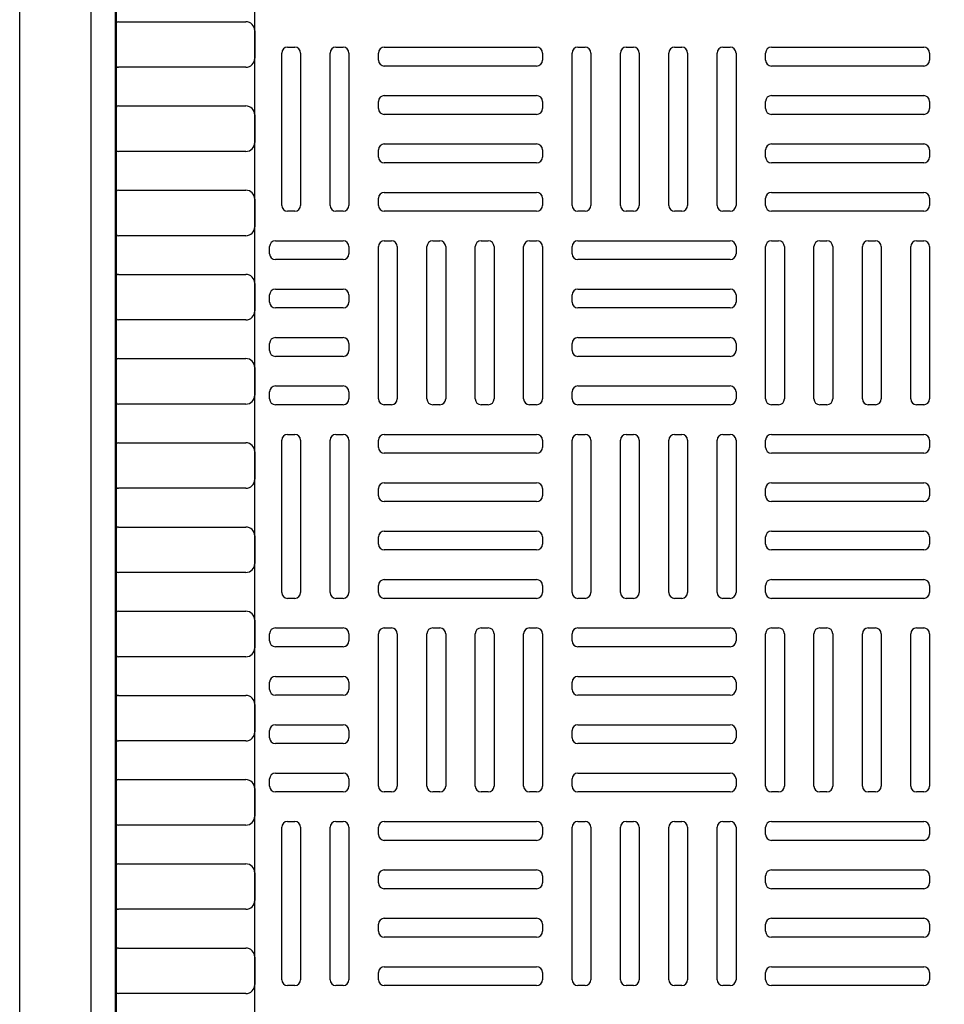
# Model space of a CAD drawing. Extents: x -885 to 2970, y 127 to 2885.
# Drawn here: x 238 to 477, y 1315 to 1569 of the extents above; entities that cross this region are included whole.
import ezdxf

# ---------------------------------------------------------------- set-up
doc = ezdxf.new("R2010")
doc.units = 0
doc.header["$LTSCALE"] = 50.8
doc.header["$PDMODE"] = 1
doc.header["$PDSIZE"] = -2
doc.layers.get('0').update_dxf_attribs({"linetype": 'CONTINUOUS'})
doc.layers.get('DEFPOINTS').update_dxf_attribs({"linetype": 'CONTINUOUS'})
for name, color, linetype in [('APS_GEOMETRY', 7, 'CONTINUOUS'), ('DIMENSION', 7, 'CONTINUOUS'), ('INNER', 7, 'CONTINUOUS'), ('NONE', 7, 'CONTINUOUS')]:
    doc.layers.add(name, color=color, linetype=linetype)
doc.styles.add('GENEVA', font='Geneva')
doc.dimstyles.new('ASME', dxfattribs={"dimtxt": 24.060078, "dimasz": 31.75, "dimexe": 31.75, "dimexo": 15.875, "dimgap": 0, "dimtad": 0, "dimtih": 1, "dimtoh": 1, "dimzin": 11, "dimtxsty": 'GENEVA', "dimblk": 'VW_FILLEDARROW', "dimcen": 0, "dimazin": 3, "dimtfac": 1, "dimtix": 1, "dimtofl": 0, "dimtmove": 0, "dimatfit": 3, "dimtolj": 1, "dimtzin": 11})

# ---------------------------------------------------------------- blocks, each defined once
blk = doc.blocks.new('*D')
at = {"layer": 'DEFPOINTS', "color": 0}
for p in [(970, 2451.53), (892, 2355.03), (1072.71, 2355.03), (1482.73, 2247.03), (974.58, 2185.03), (1482.73, 2181.54), (2203.03, 2181.54), (306.74, 2090.03), (906.74, 2090.03), (975.19, 2090.03), (1073.18, 2090.03), (306.74, 2047.03), (868.41, 1804), (1188, 1804), (846, 1779), (263.41, 874), (941.41, 874), (238.41, 860), (966.41, 860), (834, 801), (1070, 801), (878, 776), (263.41, 660), (966.41, 584)]:
    blk.add_point(p, dxfattribs=at)
at = {"layer": 'DIMENSION', "color": 0, "linetype": 'CONTINUOUS'}
for p, q in [((1072.71, 2451.53), (1072.71, 2527.73)), ((985.87, 2451.53), (1104.46, 2451.53)), ((907.87, 2355.03), (1104.46, 2355.03)), ((1072.71, 2355.03), (1072.71, 2278.83)), ((1482.73, 2197.41), (1482.73, 2278.78)), ((2203.03, 2197.41), (2203.03, 2278.78)), ((1073.18, 2185.03), (1073.18, 2261.23)), ((1482.73, 2247.03), (2203.03, 2247.03)), ((990.45, 2185.03), (1104.93, 2185.03)), ((991.07, 2090.03), (1104.93, 2090.03)), ((1073.18, 2090.03), (1073.18, 2013.83)), ((306.74, 2074.16), (306.74, 2015.28)), ((906.74, 2074.16), (906.74, 2015.28)), ((306.74, 2047.03), (906.74, 2047.03)), ((884.28, 1804), (1219.75, 1804)), ((1188, 1804), (1188, 776)), ((861.87, 1779), (1101.75, 1779)), ((1070, 801), (1070, 1779)), ((263.41, 858.12), (263.41, 628.25)), ((941.41, 858.12), (941.41, 628.25)), ((238.41, 844.12), (238.41, 552.25)), ((966.41, 844.12), (966.41, 552.25)), ((849.87, 801), (1101.75, 801)), ((893.87, 776), (1219.75, 776)), ((263.41, 660), (941.41, 660)), ((966.41, 584), (238.41, 584))]:
    blk.add_line(p, q, dxfattribs=at)
at = {"layer": 'DIMENSION', "color": 0}
for points in [[(1072.71, 2451.53), (1064.2, 2483.28), (1081.22, 2483.28)], [(1072.71, 2355.03), (1081.22, 2323.28), (1064.2, 2323.28)], [(1482.73, 2247.03), (1514.48, 2255.54), (1514.48, 2238.53)], [(2203.03, 2247.03), (2171.28, 2238.53), (2171.28, 2255.54)], [(1073.18, 2185.03), (1064.67, 2216.78), (1081.69, 2216.78)], [(1073.18, 2090.03), (1081.69, 2058.28), (1064.67, 2058.28)], [(306.74, 2047.03), (338.49, 2055.54), (338.49, 2038.53)], [(906.74, 2047.03), (874.99, 2038.53), (874.99, 2055.54)], [(1188, 1804), (1196.51, 1772.25), (1179.49, 1772.25)], [(1070, 1779), (1078.51, 1747.25), (1061.49, 1747.25)], [(1070, 801), (1061.49, 832.75), (1078.51, 832.75)], [(1188, 776), (1179.49, 807.75), (1196.51, 807.75)], [(263.41, 660), (295.16, 668.51), (295.16, 651.49)], [(941.41, 660), (909.66, 651.49), (909.66, 668.51)], [(238.41, 584), (270.16, 592.51), (270.16, 575.49)], [(966.41, 584), (934.66, 575.49), (934.66, 592.51)]]:
    blk.add_solid(points, dxfattribs=at)
at = {"layer": 'DIMENSION', "color": 0, "attachment_point": 1, "style": 'GENEVA'}
for s, insert, char_height in [('96.5mm', (1007.77, 2423.88), 24.06), ('1020 x 720mm', (1721.42, 2260.46), 24.0601), ('95mm', (1023.63, 2150.96), 24.06), ('900 x 600mm', (495.87, 2060.46), 24.0601), ('1028mm', (1117.29, 1375.42), 24.06), ('978mm', (1003.19, 1304.92), 26.733), ('678mm', (542.28, 673.42), 24.06), ('728mm', (525.87, 597.42), 24.06)]:
    blk.add_mtext(s, dxfattribs=dict(at, insert=insert, char_height=char_height))
blk = doc.blocks.new('VW_FILLEDARROW')
at = {"color": 0}
blk.add_solid([(0, 0), (-0.0992, -0.0266), (-0.0992, 0.0266)], dxfattribs=at)
blk = doc.blocks.new('GROUP-1')
at = {"layer": 'APS_GEOMETRY', "color": 7}
for p, q in [((-826.41, -585.24), (-826.41, 247.01)), ((-790.41, -585.24), (-790.41, 247.01))]:
    blk.add_line(p, q, dxfattribs=at)
at = {"layer": 'INNER', "color": 7}
for p, q in [((-826.41, 97.63), (-826.41, 107.88)), ((-825.66, 108.63), (-792.73, 108.63)), ((-790.41, 106.31), (-790.41, 99.2)), ((-781.96, 102.06), (-780.1, 102.06)), ((-769.46, 102.06), (-767.6, 102.06)), ((-756.96, 102.06), (-736.16, 102.06)), ((-736.16, 102.06), (-717.6, 102.06)), ((-706.96, 102.06), (-705.1, 102.06)), ((-694.46, 102.06), (-692.6, 102.06)), ((-681.96, 102.06), (-680.1, 102.06)), ((-669.46, 102.06), (-667.6, 102.06)), ((-656.96, 102.06), (-636.64, 102.06)), ((-636.64, 102.06), (-617.6, 102.06)), ((-783.46, 83.22), (-783.46, 100.56)), ((-778.6, 100.56), (-778.6, 61.2)), ((-770.96, 83.59), (-770.96, 100.56)), ((-766.1, 100.56), (-766.1, 61.2)), ((-758.46, 98.7), (-758.46, 100.56)), ((-716.1, 100.56), (-716.1, 98.7)), ((-708.46, 80.99), (-708.46, 100.56)), ((-703.6, 100.56), (-703.6, 61.2)), ((-695.96, 79.87), (-695.96, 100.56)), ((-691.1, 100.56), (-691.1, 61.2)), ((-683.46, 79.5), (-683.46, 100.56)), ((-678.6, 100.56), (-678.6, 61.2)), ((-670.96, 79.5), (-670.96, 100.56)), ((-666.1, 100.56), (-666.1, 61.2)), ((-658.46, 98.7), (-658.46, 100.56)), ((-616.1, 100.56), (-616.1, 98.7)), ((-792.73, 96.88), (-825.66, 96.88)), ((-717.6, 97.2), (-756.96, 97.2)), ((-617.6, 97.2), (-656.96, 97.2)), ((-756.96, 89.56), (-735.05, 89.56)), ((-735.05, 89.56), (-717.6, 89.56)), ((-656.96, 89.56), (-637.76, 89.56)), ((-637.76, 89.56), (-617.6, 89.56)), ((-825.66, 86.88), (-792.73, 86.88)), ((-758.46, 86.2), (-758.46, 88.06)), ((-716.1, 88.06), (-716.1, 86.2)), ((-658.46, 86.2), (-658.46, 88.06)), ((-616.1, 88.06), (-616.1, 86.2)), ((-826.41, 75.88), (-826.41, 86.13)), ((-790.41, 84.56), (-790.41, 77.45)), ((-717.6, 84.7), (-756.96, 84.7)), ((-617.6, 84.7), (-656.96, 84.7)), ((-783.46, 61.2), (-783.46, 83.22)), ((-770.96, 61.2), (-770.96, 83.59)), ((-708.46, 61.2), (-708.46, 80.99)), ((-695.96, 61.2), (-695.96, 79.87)), ((-683.46, 61.2), (-683.46, 79.5)), ((-670.96, 61.2), (-670.96, 79.5)), ((-756.96, 77.06), (-734.3, 77.06)), ((-734.3, 77.06), (-717.6, 77.06)), ((-656.96, 77.06), (-633.3, 77.06)), ((-633.3, 77.06), (-617.6, 77.06)), ((-792.73, 75.13), (-825.66, 75.13)), ((-758.46, 73.7), (-758.46, 75.56)), ((-716.1, 75.56), (-716.1, 73.7)), ((-658.46, 73.7), (-658.46, 75.56)), ((-616.1, 75.56), (-616.1, 73.7)), ((-717.6, 72.2), (-756.96, 72.2)), ((-617.6, 72.2), (-656.96, 72.2)), ((-826.41, 54.13), (-826.41, 64.38)), ((-825.66, 65.13), (-792.73, 65.13)), ((-756.96, 64.56), (-735.42, 64.56)), ((-735.42, 64.56), (-717.6, 64.56)), ((-656.96, 64.56), (-636.27, 64.56)), ((-636.27, 64.56), (-617.6, 64.56)), ((-790.41, 62.81), (-790.41, 55.7)), ((-758.46, 61.2), (-758.46, 63.06)), ((-716.1, 63.06), (-716.1, 61.2)), ((-658.46, 61.2), (-658.46, 63.06)), ((-616.1, 63.06), (-616.1, 61.2)), ((-780.1, 59.7), (-781.96, 59.7)), ((-767.6, 59.7), (-769.46, 59.7)), ((-717.6, 59.7), (-756.96, 59.7)), ((-705.1, 59.7), (-706.96, 59.7)), ((-692.6, 59.7), (-694.46, 59.7)), ((-680.1, 59.7), (-681.96, 59.7)), ((-667.6, 59.7), (-669.46, 59.7)), ((-617.6, 59.7), (-656.96, 59.7)), ((-792.73, 53.38), (-825.66, 53.38)), ((-785.09, 52.06), (-776.85, 52.06)), ((-776.85, 52.06), (-767.6, 52.06)), ((-756.96, 52.06), (-755.1, 52.06)), ((-744.46, 52.06), (-742.6, 52.06)), ((-731.96, 52.06), (-730.1, 52.06)), ((-719.46, 52.06), (-717.6, 52.06)), ((-706.96, 52.06), (-684.56, 52.06)), ((-684.56, 52.06), (-667.6, 52.06)), ((-656.96, 52.06), (-655.1, 52.06)), ((-644.46, 52.06), (-642.6, 52.06)), ((-631.96, 52.06), (-630.1, 52.06)), ((-619.46, 52.06), (-617.6, 52.06)), ((-786.59, 48.7), (-786.59, 50.56)), ((-766.1, 50.56), (-766.1, 48.7)), ((-758.46, 11.2), (-758.46, 50.56)), ((-753.6, 50.56), (-753.6, 31.41)), ((-745.96, 11.2), (-745.96, 50.56)), ((-741.1, 50.56), (-741.1, 32.59)), ((-733.46, 11.2), (-733.46, 50.56)), ((-728.6, 50.56), (-728.6, 32.2)), ((-720.96, 11.2), (-720.96, 50.56)), ((-716.1, 50.56), (-716.1, 32.59)), ((-708.46, 48.7), (-708.46, 50.56)), ((-666.1, 50.56), (-666.1, 48.7)), ((-658.46, 11.2), (-658.46, 50.56)), ((-653.6, 50.56), (-653.6, 32.2)), ((-645.96, 11.2), (-645.96, 50.56)), ((-641.1, 50.56), (-641.1, 32.2)), ((-633.46, 11.2), (-633.46, 50.56)), ((-628.6, 50.56), (-628.6, 32.99)), ((-620.96, 11.2), (-620.96, 50.56)), ((-616.1, 50.56), (-616.1, 31.81)), ((-767.6, 47.2), (-785.09, 47.2)), ((-667.6, 47.2), (-706.96, 47.2)), ((-825.66, 43.38), (-792.73, 43.38)), ((-826.41, 32.38), (-826.41, 42.63)), ((-790.41, 41.06), (-790.41, 33.95)), ((-785.09, 39.56), (-775.67, 39.56)), ((-775.67, 39.56), (-767.6, 39.56)), ((-706.96, 39.56), (-688.5, 39.56)), ((-688.5, 39.56), (-667.6, 39.56)), ((-786.59, 36.2), (-786.59, 38.06)), ((-766.1, 38.06), (-766.1, 36.2)), ((-708.46, 36.2), (-708.46, 38.06)), ((-666.1, 38.06), (-666.1, 36.2)), ((-767.6, 34.7), (-785.09, 34.7)), ((-667.6, 34.7), (-706.96, 34.7)), ((-792.73, 31.63), (-825.66, 31.63)), ((-753.6, 31.41), (-753.6, 11.2)), ((-741.1, 32.59), (-741.1, 11.2)), ((-728.6, 32.2), (-728.6, 11.2)), ((-716.1, 32.59), (-716.1, 11.2)), ((-653.6, 32.2), (-653.6, 11.2)), ((-641.1, 32.2), (-641.1, 11.2)), ((-628.6, 32.99), (-628.6, 11.2)), ((-616.1, 31.81), (-616.1, 11.2)), ((-786.59, 23.7), (-786.59, 25.56)), ((-785.09, 27.06), (-775.67, 27.06)), ((-775.67, 27.06), (-767.6, 27.06)), ((-766.1, 25.56), (-766.1, 23.7)), ((-708.46, 23.7), (-708.46, 25.56)), ((-706.96, 27.06), (-684.56, 27.06)), ((-684.56, 27.06), (-667.6, 27.06)), ((-666.1, 25.56), (-666.1, 23.7)), ((-826.41, 10.63), (-826.41, 20.88)), ((-825.66, 21.63), (-792.73, 21.63)), ((-767.6, 22.2), (-785.09, 22.2)), ((-667.6, 22.2), (-706.96, 22.2)), ((-790.41, 19.31), (-790.41, 12.2)), ((-786.59, 11.2), (-786.59, 13.06)), ((-785.09, 14.56), (-774.88, 14.56)), ((-774.88, 14.56), (-767.6, 14.56)), ((-766.1, 13.06), (-766.1, 11.2)), ((-708.46, 11.2), (-708.46, 13.06)), ((-706.96, 14.56), (-685.74, 14.56)), ((-685.74, 14.56), (-667.6, 14.56)), ((-666.1, 13.06), (-666.1, 11.2)), ((-792.73, 9.88), (-825.66, 9.88)), ((-767.6, 9.7), (-785.09, 9.7)), ((-755.1, 9.7), (-756.96, 9.7)), ((-742.6, 9.7), (-744.46, 9.7)), ((-730.1, 9.7), (-731.96, 9.7)), ((-717.6, 9.7), (-719.46, 9.7)), ((-667.6, 9.7), (-706.96, 9.7)), ((-655.1, 9.7), (-656.96, 9.7)), ((-642.6, 9.7), (-644.46, 9.7)), ((-630.1, 9.7), (-631.96, 9.7)), ((-617.6, 9.7), (-619.46, 9.7)), ((-783.46, -19.07), (-783.46, 0.56)), ((-781.96, 2.06), (-780.1, 2.06)), ((-778.6, 0.56), (-778.6, -38.8)), ((-770.96, -38.8), (-770.96, 0.56)), ((-769.46, 2.06), (-767.6, 2.06)), ((-766.1, 0.56), (-766.1, -17.89)), ((-758.46, -1.3), (-758.46, 0.56)), ((-756.96, 2.06), (-737.81, 2.06)), ((-737.81, 2.06), (-717.6, 2.06)), ((-716.1, 0.56), (-716.1, -1.3)), ((-708.46, -38.8), (-708.46, 0.56)), ((-706.96, 2.06), (-705.1, 2.06)), ((-703.6, 0.56), (-703.6, -17.89)), ((-695.96, -38.8), (-695.96, 0.56)), ((-694.46, 2.06), (-692.6, 2.06)), ((-691.1, 0.56), (-691.1, -18.29)), ((-683.46, -38.8), (-683.46, 0.56)), ((-681.96, 2.06), (-680.1, 2.06)), ((-678.6, 0.56), (-678.6, -18.29)), ((-670.96, -38.8), (-670.96, 0.56)), ((-669.46, 2.06), (-667.6, 2.06)), ((-666.1, 0.56), (-666.1, -18.68)), ((-658.46, -1.3), (-658.46, 0.56)), ((-656.96, 2.06), (-637.62, 2.06)), ((-637.62, 2.06), (-617.6, 2.06)), ((-616.1, 0.56), (-616.1, -1.3)), ((-826.41, -11.12), (-826.41, -0.87)), ((-825.66, -0.12), (-792.73, -0.12)), ((-790.41, -2.44), (-790.41, -9.55)), ((-717.6, -2.8), (-756.96, -2.8)), ((-617.6, -2.8), (-656.96, -2.8)), ((-792.73, -11.87), (-825.66, -11.87)), ((-758.46, -13.8), (-758.46, -11.94)), ((-756.96, -10.44), (-737.41, -10.44)), ((-737.41, -10.44), (-717.6, -10.44)), ((-716.1, -11.94), (-716.1, -13.8)), ((-658.46, -13.8), (-658.46, -11.94)), ((-656.96, -10.44), (-617.6, -10.44)), ((-616.1, -11.94), (-616.1, -13.8)), ((-717.6, -15.3), (-756.96, -15.3)), ((-637.23, -15.3), (-656.96, -15.3)), ((-617.6, -15.3), (-637.23, -15.3)), ((-783.46, -38.8), (-783.46, -19.07)), ((-766.1, -17.89), (-766.1, -38.8)), ((-703.6, -17.89), (-703.6, -38.8)), ((-691.1, -18.29), (-691.1, -38.8)), ((-678.6, -18.29), (-678.6, -38.8)), ((-666.1, -18.68), (-666.1, -38.8)), ((-826.41, -32.87), (-826.41, -22.62)), ((-825.66, -21.87), (-792.73, -21.87)), ((-790.41, -24.19), (-790.41, -31.3)), ((-758.46, -26.3), (-758.46, -24.44)), ((-756.96, -22.94), (-737.81, -22.94)), ((-737.81, -22.94), (-717.6, -22.94)), ((-716.1, -24.44), (-716.1, -26.3)), ((-658.46, -26.3), (-658.46, -24.44)), ((-656.96, -22.94), (-637.23, -22.94)), ((-637.23, -22.94), (-617.6, -22.94)), ((-616.1, -24.44), (-616.1, -26.3)), ((-717.6, -27.8), (-756.96, -27.8)), ((-617.6, -27.8), (-656.96, -27.8)), ((-792.73, -33.62), (-825.66, -33.62)), ((-756.96, -35.44), (-737.81, -35.44)), ((-737.81, -35.44), (-717.6, -35.44)), ((-656.96, -35.44), (-617.6, -35.44)), ((-758.46, -38.8), (-758.46, -36.94)), ((-716.1, -36.94), (-716.1, -38.8)), ((-658.46, -38.8), (-658.46, -36.94)), ((-616.1, -36.94), (-616.1, -38.8)), ((-780.1, -40.3), (-781.96, -40.3)), ((-767.6, -40.3), (-769.46, -40.3)), ((-717.6, -40.3), (-756.96, -40.3)), ((-705.1, -40.3), (-706.96, -40.3)), ((-692.6, -40.3), (-694.46, -40.3)), ((-680.1, -40.3), (-681.96, -40.3)), ((-667.6, -40.3), (-669.46, -40.3)), ((-636.84, -40.3), (-656.96, -40.3)), ((-617.6, -40.3), (-636.84, -40.3)), ((-826.41, -54.62), (-826.41, -44.37)), ((-825.66, -43.62), (-792.73, -43.62)), ((-790.41, -45.94), (-790.41, -53.05)), ((-785.09, -47.94), (-775.28, -47.94)), ((-775.28, -47.94), (-767.6, -47.94)), ((-756.96, -47.94), (-755.1, -47.94)), ((-744.46, -47.94), (-742.6, -47.94)), ((-731.96, -47.94), (-730.1, -47.94)), ((-719.46, -47.94), (-717.6, -47.94)), ((-706.96, -47.94), (-688.5, -47.94)), ((-688.5, -47.94), (-667.6, -47.94)), ((-656.96, -47.94), (-655.1, -47.94)), ((-644.46, -47.94), (-642.6, -47.94)), ((-631.96, -47.94), (-630.1, -47.94)), ((-619.46, -47.94), (-617.6, -47.94)), ((-786.59, -51.3), (-786.59, -49.44)), ((-766.1, -49.44), (-766.1, -51.3)), ((-758.46, -69.56), (-758.46, -49.44)), ((-753.6, -49.44), (-753.6, -88.8)), ((-745.96, -70.35), (-745.96, -49.44)), ((-741.1, -49.44), (-741.1, -88.8)), ((-733.46, -70.74), (-733.46, -49.44)), ((-728.6, -49.44), (-728.6, -88.8)), ((-720.96, -69.17), (-720.96, -49.44)), ((-716.1, -49.44), (-716.1, -88.8)), ((-708.46, -51.3), (-708.46, -49.44)), ((-666.1, -49.44), (-666.1, -51.3)), ((-658.46, -68.38), (-658.46, -49.44)), ((-653.6, -49.44), (-653.6, -88.8)), ((-645.96, -68.38), (-645.96, -49.44)), ((-641.1, -49.44), (-641.1, -88.8)), ((-633.46, -68.38), (-633.46, -49.44)), ((-628.6, -49.44), (-628.6, -88.8)), ((-620.96, -69.17), (-620.96, -49.44)), ((-616.1, -49.44), (-616.1, -88.8)), ((-767.6, -52.8), (-785.09, -52.8)), ((-667.6, -52.8), (-706.96, -52.8)), ((-792.73, -55.37), (-825.66, -55.37)), ((-785.09, -60.44), (-774.49, -60.44)), ((-774.49, -60.44), (-767.6, -60.44)), ((-706.96, -60.44), (-685.35, -60.44)), ((-685.35, -60.44), (-667.6, -60.44)), ((-786.59, -63.8), (-786.59, -61.94)), ((-766.1, -61.94), (-766.1, -63.8)), ((-708.46, -63.8), (-708.46, -61.94)), ((-666.1, -61.94), (-666.1, -63.8)), ((-826.41, -76.37), (-826.41, -66.12)), ((-825.66, -65.37), (-792.73, -65.37)), ((-767.6, -65.3), (-785.09, -65.3)), ((-667.6, -65.3), (-706.96, -65.3)), ((-790.41, -67.69), (-790.41, -74.8)), ((-658.46, -88.8), (-658.46, -68.38)), ((-645.96, -88.8), (-645.96, -68.38)), ((-633.46, -88.8), (-633.46, -68.38)), ((-758.46, -88.8), (-758.46, -69.56)), ((-745.96, -88.8), (-745.96, -70.35)), ((-733.46, -88.8), (-733.46, -70.74)), ((-720.96, -88.8), (-720.96, -69.17)), ((-620.96, -88.8), (-620.96, -69.17)), ((-785.09, -72.94), (-774.49, -72.94)), ((-774.49, -72.94), (-767.6, -72.94)), ((-706.96, -72.94), (-688.5, -72.94)), ((-688.5, -72.94), (-667.6, -72.94)), ((-786.59, -76.3), (-786.59, -74.44)), ((-766.1, -74.44), (-766.1, -76.3)), ((-708.46, -76.3), (-708.46, -74.44)), ((-666.1, -74.44), (-666.1, -76.3)), ((-792.73, -77.12), (-825.66, -77.12)), ((-767.6, -77.8), (-785.09, -77.8)), ((-667.6, -77.8), (-706.96, -77.8)), ((-785.09, -85.44), (-775.67, -85.44)), ((-775.67, -85.44), (-767.6, -85.44)), ((-706.96, -85.44), (-687.32, -85.44)), ((-687.32, -85.44), (-667.6, -85.44)), ((-826.41, -98.12), (-826.41, -87.87)), ((-825.66, -87.12), (-792.73, -87.12)), ((-786.59, -88.8), (-786.59, -86.94)), ((-766.1, -86.94), (-766.1, -88.8)), ((-708.46, -88.8), (-708.46, -86.94)), ((-666.1, -86.94), (-666.1, -88.8)), ((-790.41, -89.44), (-790.41, -96.55)), ((-767.6, -90.3), (-785.09, -90.3)), ((-755.1, -90.3), (-756.96, -90.3)), ((-742.6, -90.3), (-744.46, -90.3)), ((-730.1, -90.3), (-731.96, -90.3)), ((-717.6, -90.3), (-719.46, -90.3)), ((-667.6, -90.3), (-706.96, -90.3)), ((-655.1, -90.3), (-656.96, -90.3)), ((-642.6, -90.3), (-644.46, -90.3)), ((-630.1, -90.3), (-631.96, -90.3)), ((-617.6, -90.3), (-619.46, -90.3)), ((-792.73, -98.87), (-825.66, -98.87)), ((-781.96, -97.94), (-780.1, -97.94)), ((-769.46, -97.94), (-767.6, -97.94)), ((-756.96, -97.94), (-735.44, -97.94)), ((-735.44, -97.94), (-717.6, -97.94)), ((-706.96, -97.94), (-705.1, -97.94)), ((-694.46, -97.94), (-692.6, -97.94)), ((-681.96, -97.94), (-680.1, -97.94)), ((-669.46, -97.94), (-667.6, -97.94)), ((-656.96, -97.94), (-636.44, -97.94)), ((-636.44, -97.94), (-617.6, -97.94)), ((-783.46, -138.8), (-783.46, -99.44)), ((-778.6, -99.44), (-778.6, -117.28)), ((-770.96, -138.8), (-770.96, -99.44)), ((-766.1, -99.44), (-766.1, -119.26)), ((-758.46, -101.3), (-758.46, -99.44)), ((-716.1, -99.44), (-716.1, -101.3)), ((-708.46, -138.8), (-708.46, -99.44)), ((-703.6, -99.44), (-703.6, -119.26)), ((-695.96, -138.8), (-695.96, -99.44)), ((-691.1, -99.44), (-691.1, -118.86)), ((-683.46, -138.8), (-683.46, -99.44)), ((-678.6, -99.44), (-678.6, -118.86)), ((-670.96, -138.8), (-670.96, -99.44)), ((-666.1, -99.44), (-666.1, -119.65)), ((-658.46, -101.3), (-658.46, -99.44)), ((-616.1, -99.44), (-616.1, -101.3)), ((-717.6, -102.8), (-756.96, -102.8)), ((-617.6, -102.8), (-656.96, -102.8)), ((-825.66, -108.87), (-792.73, -108.87)), ((-826.41, -119.87), (-826.41, -109.62)), ((-790.41, -111.19), (-790.41, -118.3)), ((-756.96, -110.44), (-733.86, -110.44)), ((-733.86, -110.44), (-717.6, -110.44)), ((-656.96, -110.44), (-617.6, -110.44)), ((-758.46, -113.8), (-758.46, -111.94)), ((-716.1, -111.94), (-716.1, -113.8)), ((-658.46, -113.8), (-658.46, -111.94)), ((-616.1, -111.94), (-616.1, -113.8)), ((-717.6, -115.3), (-756.96, -115.3)), ((-637.23, -115.3), (-656.96, -115.3)), ((-617.6, -115.3), (-637.23, -115.3)), ((-778.6, -117.28), (-778.6, -138.8)), ((-766.1, -119.26), (-766.1, -138.8)), ((-703.6, -119.26), (-703.6, -138.8)), ((-691.1, -118.86), (-691.1, -138.8)), ((-678.6, -118.86), (-678.6, -138.8)), ((-792.73, -120.62), (-825.66, -120.62)), ((-666.1, -119.65), (-666.1, -138.8)), ((-758.46, -126.3), (-758.46, -124.44)), ((-756.96, -122.94), (-735.44, -122.94)), ((-735.44, -122.94), (-717.6, -122.94)), ((-716.1, -124.44), (-716.1, -126.3)), ((-658.46, -126.3), (-658.46, -124.44)), ((-656.96, -122.94), (-617.6, -122.94)), ((-616.1, -124.44), (-616.1, -126.3)), ((-717.6, -127.8), (-756.96, -127.8)), ((-636.05, -127.8), (-656.96, -127.8)), ((-617.6, -127.8), (-636.05, -127.8)), ((-826.41, -141.62), (-826.41, -131.37)), ((-825.66, -130.62), (-792.73, -130.62)), ((-790.41, -132.94), (-790.41, -140.05)), ((-758.46, -138.8), (-758.46, -136.94)), ((-756.96, -135.44), (-734.26, -135.44)), ((-734.26, -135.44), (-717.6, -135.44)), ((-716.1, -136.94), (-716.1, -138.8)), ((-658.46, -138.8), (-658.46, -136.94)), ((-656.96, -135.44), (-634.86, -135.44)), ((-634.86, -135.44), (-617.6, -135.44)), ((-616.1, -136.94), (-616.1, -138.8)), ((-792.73, -142.37), (-825.66, -142.37)), ((-780.1, -140.3), (-781.96, -140.3)), ((-767.6, -140.3), (-769.46, -140.3)), ((-717.6, -140.3), (-756.96, -140.3)), ((-705.1, -140.3), (-706.96, -140.3)), ((-692.6, -140.3), (-694.46, -140.3)), ((-680.1, -140.3), (-681.96, -140.3)), ((-667.6, -140.3), (-669.46, -140.3)), ((-617.6, -140.3), (-656.96, -140.3))]:
    blk.add_line(p, q, dxfattribs=at)
for centre, radius, start, end in [((-825.66, 107.88), 0.75, 90, 180), ((-792.73, 106.31), 2.32, 0, 90), ((-781.96, 100.56), 1.5, 90, 180), ((-780.1, 100.56), 1.5, 0, 90), ((-769.46, 100.56), 1.5, 90, 180), ((-767.6, 100.56), 1.5, 0, 90), ((-756.96, 100.56), 1.5, 90, 180), ((-717.6, 100.56), 1.5, 0, 90), ((-706.96, 100.56), 1.5, 90, 180), ((-705.1, 100.56), 1.5, 0, 90), ((-694.46, 100.56), 1.5, 90, 180), ((-692.6, 100.56), 1.5, 0, 90), ((-681.96, 100.56), 1.5, 90, 180), ((-680.1, 100.56), 1.5, 0, 90), ((-669.46, 100.56), 1.5, 90, 180), ((-667.6, 100.56), 1.5, 0, 90), ((-656.96, 100.56), 1.5, 90, 180), ((-617.6, 100.56), 1.5, 0, 90), ((-792.73, 99.2), 2.32, 270, 0), ((-825.66, 97.63), 0.75, 180, 270), ((-756.96, 98.7), 1.5, 180, 270), ((-717.6, 98.7), 1.5, 270, 0), ((-656.96, 98.7), 1.5, 180, 270), ((-617.6, 98.7), 1.5, 270, 0), ((-756.96, 88.06), 1.5, 90, 180), ((-717.6, 88.06), 1.5, 0, 90), ((-656.96, 88.06), 1.5, 90, 180), ((-617.6, 88.06), 1.5, 0, 90), ((-825.66, 86.13), 0.75, 90, 180), ((-792.73, 84.56), 2.32, 0, 90), ((-756.96, 86.2), 1.5, 180, 270), ((-717.6, 86.2), 1.5, 270, 0), ((-656.96, 86.2), 1.5, 180, 270), ((-617.6, 86.2), 1.5, 270, 0), ((-792.73, 77.45), 2.32, 270, 0), ((-756.96, 75.56), 1.5, 90, 180), ((-717.6, 75.56), 1.5, 0, 90), ((-656.96, 75.56), 1.5, 90, 180), ((-617.6, 75.56), 1.5, 0, 90), ((-825.66, 75.88), 0.75, 180, 270), ((-756.96, 73.7), 1.5, 180, 270), ((-717.6, 73.7), 1.5, 270, 0), ((-656.96, 73.7), 1.5, 180, 270), ((-617.6, 73.7), 1.5, 270, 0), ((-825.66, 64.38), 0.75, 90, 180), ((-792.73, 62.81), 2.32, 0, 90), ((-756.96, 63.06), 1.5, 90, 180), ((-717.6, 63.06), 1.5, 0, 90), ((-656.96, 63.06), 1.5, 90, 180), ((-617.6, 63.06), 1.5, 0, 90), ((-781.96, 61.2), 1.5, 180, 270), ((-780.1, 61.2), 1.5, 270, 0), ((-769.46, 61.2), 1.5, 180, 270), ((-767.6, 61.2), 1.5, 270, 0), ((-756.96, 61.2), 1.5, 180, 270), ((-717.6, 61.2), 1.5, 270, 0), ((-706.96, 61.2), 1.5, 180, 270), ((-705.1, 61.2), 1.5, 270, 0), ((-694.46, 61.2), 1.5, 180, 270), ((-692.6, 61.2), 1.5, 270, 0), ((-681.96, 61.2), 1.5, 180, 270), ((-680.1, 61.2), 1.5, 270, 0), ((-669.46, 61.2), 1.5, 180, 270), ((-667.6, 61.2), 1.5, 270, 0), ((-656.96, 61.2), 1.5, 180, 270), ((-617.6, 61.2), 1.5, 270, 0), ((-825.66, 54.13), 0.75, 180, 270), ((-792.73, 55.7), 2.32, 270, 0), ((-785.09, 50.56), 1.5, 90, 180), ((-767.6, 50.56), 1.5, 0, 90), ((-756.96, 50.56), 1.5, 90, 180), ((-755.1, 50.56), 1.5, 0, 90), ((-744.46, 50.56), 1.5, 90, 180), ((-742.6, 50.56), 1.5, 0, 90), ((-731.96, 50.56), 1.5, 90, 180), ((-730.1, 50.56), 1.5, 0, 90), ((-719.46, 50.56), 1.5, 90, 180), ((-717.6, 50.56), 1.5, 0, 90), ((-706.96, 50.56), 1.5, 90, 180), ((-667.6, 50.56), 1.5, 0, 90), ((-656.96, 50.56), 1.5, 90, 180), ((-655.1, 50.56), 1.5, 0, 90), ((-644.46, 50.56), 1.5, 90, 180), ((-642.6, 50.56), 1.5, 0, 90), ((-631.96, 50.56), 1.5, 90, 180), ((-630.1, 50.56), 1.5, 0, 90), ((-619.46, 50.56), 1.5, 90, 180), ((-617.6, 50.56), 1.5, 0, 90), ((-785.09, 48.7), 1.5, 180, 270), ((-767.6, 48.7), 1.5, 270, 0), ((-706.96, 48.7), 1.5, 180, 270), ((-667.6, 48.7), 1.5, 270, 0), ((-825.66, 42.63), 0.75, 90, 180), ((-792.73, 41.06), 2.32, 0, 90), ((-785.09, 38.06), 1.5, 90, 180), ((-767.6, 38.06), 1.5, 0, 90), ((-706.96, 38.06), 1.5, 90, 180), ((-667.6, 38.06), 1.5, 0, 90), ((-785.09, 36.2), 1.5, 180, 270), ((-767.6, 36.2), 1.5, 270, 0), ((-706.96, 36.2), 1.5, 180, 270), ((-667.6, 36.2), 1.5, 270, 0), ((-792.73, 33.95), 2.32, 270, 0), ((-825.66, 32.38), 0.75, 180, 270), ((-785.09, 25.56), 1.5, 90, 180), ((-767.6, 25.56), 1.5, 0, 90), ((-706.96, 25.56), 1.5, 90, 180), ((-667.6, 25.56), 1.5, 0, 90), ((-785.09, 23.7), 1.5, 180, 270), ((-767.6, 23.7), 1.5, 270, 0), ((-706.96, 23.7), 1.5, 180, 270), ((-667.6, 23.7), 1.5, 270, 0), ((-825.66, 20.88), 0.75, 90, 180), ((-792.73, 19.31), 2.32, 0, 90), ((-785.09, 13.06), 1.5, 90, 180), ((-767.6, 13.06), 1.5, 0, 90), ((-706.96, 13.06), 1.5, 90, 180), ((-667.6, 13.06), 1.5, 0, 90), ((-825.66, 10.63), 0.75, 180, 270), ((-792.73, 12.2), 2.32, 270, 0), ((-785.09, 11.2), 1.5, 180, 270), ((-767.6, 11.2), 1.5, 270, 0), ((-756.96, 11.2), 1.5, 180, 270), ((-755.1, 11.2), 1.5, 270, 0), ((-744.46, 11.2), 1.5, 180, 270), ((-742.6, 11.2), 1.5, 270, 0), ((-731.96, 11.2), 1.5, 180, 270), ((-730.1, 11.2), 1.5, 270, 0), ((-719.46, 11.2), 1.5, 180, 270), ((-717.6, 11.2), 1.5, 270, 0), ((-706.96, 11.2), 1.5, 180, 270), ((-667.6, 11.2), 1.5, 270, 0), ((-656.96, 11.2), 1.5, 180, 270), ((-655.1, 11.2), 1.5, 270, 0), ((-644.46, 11.2), 1.5, 180, 270), ((-642.6, 11.2), 1.5, 270, 0), ((-631.96, 11.2), 1.5, 180, 270), ((-630.1, 11.2), 1.5, 270, 0), ((-619.46, 11.2), 1.5, 180, 270), ((-617.6, 11.2), 1.5, 270, 0), ((-781.96, 0.56), 1.5, 90, 180), ((-780.1, 0.56), 1.5, 0, 90), ((-769.46, 0.56), 1.5, 90, 180), ((-767.6, 0.56), 1.5, 0, 90), ((-756.96, 0.56), 1.5, 90, 180), ((-717.6, 0.56), 1.5, 0, 90), ((-706.96, 0.56), 1.5, 90, 180), ((-705.1, 0.56), 1.5, 0, 90), ((-694.46, 0.56), 1.5, 90, 180), ((-692.6, 0.56), 1.5, 0, 90), ((-681.96, 0.56), 1.5, 90, 180), ((-680.1, 0.56), 1.5, 0, 90), ((-669.46, 0.56), 1.5, 90, 180), ((-667.6, 0.56), 1.5, 0, 90), ((-656.96, 0.56), 1.5, 90, 180), ((-617.6, 0.56), 1.5, 0, 90), ((-825.66, -0.87), 0.75, 90, 180), ((-792.73, -2.44), 2.32, 0, 90), ((-756.96, -1.3), 1.5, 180, 270), ((-717.6, -1.3), 1.5, 270, 0), ((-656.96, -1.3), 1.5, 180, 270), ((-617.6, -1.3), 1.5, 270, 0), ((-792.73, -9.55), 2.32, 270, 0), ((-825.66, -11.12), 0.75, 180, 270), ((-756.96, -11.94), 1.5, 90, 180), ((-717.6, -11.94), 1.5, 0, 90), ((-656.96, -11.94), 1.5, 90, 180), ((-617.6, -11.94), 1.5, 0, 90), ((-756.96, -13.8), 1.5, 180, 270), ((-717.6, -13.8), 1.5, 270, 0), ((-656.96, -13.8), 1.5, 180, 270), ((-617.6, -13.8), 1.5, 270, 0), ((-825.66, -22.62), 0.75, 90, 180), ((-792.73, -24.19), 2.32, 0, 90), ((-756.96, -24.44), 1.5, 90, 180), ((-717.6, -24.44), 1.5, 0, 90), ((-656.96, -24.44), 1.5, 90, 180), ((-617.6, -24.44), 1.5, 0, 90), ((-756.96, -26.3), 1.5, 180, 270), ((-717.6, -26.3), 1.5, 270, 0), ((-656.96, -26.3), 1.5, 180, 270), ((-617.6, -26.3), 1.5, 270, 0), ((-825.66, -32.87), 0.75, 180, 270), ((-792.73, -31.3), 2.32, 270, 0), ((-756.96, -36.94), 1.5, 90, 180), ((-717.6, -36.94), 1.5, 0, 90), ((-656.96, -36.94), 1.5, 90, 180), ((-617.6, -36.94), 1.5, 0, 90), ((-781.96, -38.8), 1.5, 180, 270), ((-780.1, -38.8), 1.5, 270, 0), ((-769.46, -38.8), 1.5, 180, 270), ((-767.6, -38.8), 1.5, 270, 0), ((-756.96, -38.8), 1.5, 180, 270), ((-717.6, -38.8), 1.5, 270, 0), ((-706.96, -38.8), 1.5, 180, 270), ((-705.1, -38.8), 1.5, 270, 0), ((-694.46, -38.8), 1.5, 180, 270), ((-692.6, -38.8), 1.5, 270, 0), ((-681.96, -38.8), 1.5, 180, 270), ((-680.1, -38.8), 1.5, 270, 0), ((-669.46, -38.8), 1.5, 180, 270), ((-667.6, -38.8), 1.5, 270, 0), ((-656.96, -38.8), 1.5, 180, 270), ((-617.6, -38.8), 1.5, 270, 0), ((-825.66, -44.37), 0.75, 90, 180), ((-792.73, -45.94), 2.32, 0, 90), ((-785.09, -49.44), 1.5, 90, 180), ((-767.6, -49.44), 1.5, 0, 90), ((-756.96, -49.44), 1.5, 90, 180), ((-755.1, -49.44), 1.5, 0, 90), ((-744.46, -49.44), 1.5, 90, 180), ((-742.6, -49.44), 1.5, 0, 90), ((-731.96, -49.44), 1.5, 90, 180), ((-730.1, -49.44), 1.5, 0, 90), ((-719.46, -49.44), 1.5, 90, 180), ((-717.6, -49.44), 1.5, 0, 90), ((-706.96, -49.44), 1.5, 90, 180), ((-667.6, -49.44), 1.5, 0, 90), ((-656.96, -49.44), 1.5, 90, 180), ((-655.1, -49.44), 1.5, 0, 90), ((-644.46, -49.44), 1.5, 90, 180), ((-642.6, -49.44), 1.5, 0, 90), ((-631.96, -49.44), 1.5, 90, 180), ((-630.1, -49.44), 1.5, 0, 90), ((-619.46, -49.44), 1.5, 90, 180), ((-617.6, -49.44), 1.5, 0, 90), ((-792.73, -53.05), 2.32, 270, 0), ((-785.09, -51.3), 1.5, 180, 270), ((-767.6, -51.3), 1.5, 270, 0), ((-706.96, -51.3), 1.5, 180, 270), ((-667.6, -51.3), 1.5, 270, 0), ((-825.66, -54.62), 0.75, 180, 270), ((-785.09, -61.94), 1.5, 90, 180), ((-767.6, -61.94), 1.5, 0, 90), ((-706.96, -61.94), 1.5, 90, 180), ((-667.6, -61.94), 1.5, 0, 90), ((-825.66, -66.12), 0.75, 90, 180), ((-792.73, -67.69), 2.32, 0, 90), ((-785.09, -63.8), 1.5, 180, 270), ((-767.6, -63.8), 1.5, 270, 0), ((-706.96, -63.8), 1.5, 180, 270), ((-667.6, -63.8), 1.5, 270, 0), ((-785.09, -74.44), 1.5, 90, 180), ((-767.6, -74.44), 1.5, 0, 90), ((-706.96, -74.44), 1.5, 90, 180), ((-667.6, -74.44), 1.5, 0, 90), ((-792.73, -74.8), 2.32, 270, 0), ((-825.66, -76.37), 0.75, 180, 270), ((-785.09, -76.3), 1.5, 180, 270), ((-767.6, -76.3), 1.5, 270, 0), ((-706.96, -76.3), 1.5, 180, 270), ((-667.6, -76.3), 1.5, 270, 0), ((-785.09, -86.94), 1.5, 90, 180), ((-767.6, -86.94), 1.5, 0, 90), ((-706.96, -86.94), 1.5, 90, 180), ((-667.6, -86.94), 1.5, 0, 90), ((-825.66, -87.87), 0.75, 90, 180), ((-792.73, -89.44), 2.32, 0, 90), ((-785.09, -88.8), 1.5, 180, 270), ((-767.6, -88.8), 1.5, 270, 0), ((-756.96, -88.8), 1.5, 180, 270), ((-755.1, -88.8), 1.5, 270, 0), ((-744.46, -88.8), 1.5, 180, 270), ((-742.6, -88.8), 1.5, 270, 0), ((-731.96, -88.8), 1.5, 180, 270), ((-730.1, -88.8), 1.5, 270, 0), ((-719.46, -88.8), 1.5, 180, 270), ((-717.6, -88.8), 1.5, 270, 0), ((-706.96, -88.8), 1.5, 180, 270), ((-667.6, -88.8), 1.5, 270, 0), ((-656.96, -88.8), 1.5, 180, 270), ((-655.1, -88.8), 1.5, 270, 0), ((-644.46, -88.8), 1.5, 180, 270), ((-642.6, -88.8), 1.5, 270, 0), ((-631.96, -88.8), 1.5, 180, 270), ((-630.1, -88.8), 1.5, 270, 0), ((-619.46, -88.8), 1.5, 180, 270), ((-617.6, -88.8), 1.5, 270, 0), ((-792.73, -96.55), 2.32, 270, 0), ((-825.66, -98.12), 0.75, 180, 270), ((-781.96, -99.44), 1.5, 90, 180), ((-780.1, -99.44), 1.5, 0, 90), ((-769.46, -99.44), 1.5, 90, 180), ((-767.6, -99.44), 1.5, 0, 90), ((-756.96, -99.44), 1.5, 90, 180), ((-717.6, -99.44), 1.5, 0, 90), ((-706.96, -99.44), 1.5, 90, 180), ((-705.1, -99.44), 1.5, 0, 90), ((-694.46, -99.44), 1.5, 90, 180), ((-692.6, -99.44), 1.5, 0, 90), ((-681.96, -99.44), 1.5, 90, 180), ((-680.1, -99.44), 1.5, 0, 90), ((-669.46, -99.44), 1.5, 90, 180), ((-667.6, -99.44), 1.5, 0, 90), ((-656.96, -99.44), 1.5, 90, 180), ((-617.6, -99.44), 1.5, 0, 90), ((-756.96, -101.3), 1.5, 180, 270), ((-717.6, -101.3), 1.5, 270, 0), ((-656.96, -101.3), 1.5, 180, 270), ((-617.6, -101.3), 1.5, 270, 0), ((-825.66, -109.62), 0.75, 90, 180), ((-792.73, -111.19), 2.32, 0, 90), ((-756.96, -111.94), 1.5, 90, 180), ((-717.6, -111.94), 1.5, 0, 90), ((-656.96, -111.94), 1.5, 90, 180), ((-617.6, -111.94), 1.5, 0, 90), ((-756.96, -113.8), 1.5, 180, 270), ((-717.6, -113.8), 1.5, 270, 0), ((-656.96, -113.8), 1.5, 180, 270), ((-617.6, -113.8), 1.5, 270, 0), ((-792.73, -118.3), 2.32, 270, 0), ((-825.66, -119.87), 0.75, 180, 270), ((-756.96, -124.44), 1.5, 90, 180), ((-717.6, -124.44), 1.5, 0, 90), ((-656.96, -124.44), 1.5, 90, 180), ((-617.6, -124.44), 1.5, 0, 90), ((-756.96, -126.3), 1.5, 180, 270), ((-717.6, -126.3), 1.5, 270, 0), ((-656.96, -126.3), 1.5, 180, 270), ((-617.6, -126.3), 1.5, 270, 0), ((-825.66, -131.37), 0.75, 90, 180), ((-792.73, -132.94), 2.32, 0, 90), ((-756.96, -136.94), 1.5, 90, 180), ((-717.6, -136.94), 1.5, 0, 90), ((-656.96, -136.94), 1.5, 90, 180), ((-617.6, -136.94), 1.5, 0, 90), ((-781.96, -138.8), 1.5, 180, 270), ((-780.1, -138.8), 1.5, 270, 0), ((-769.46, -138.8), 1.5, 180, 270), ((-767.6, -138.8), 1.5, 270, 0), ((-756.96, -138.8), 1.5, 180, 270), ((-717.6, -138.8), 1.5, 270, 0), ((-706.96, -138.8), 1.5, 180, 270), ((-705.1, -138.8), 1.5, 270, 0), ((-694.46, -138.8), 1.5, 180, 270), ((-692.6, -138.8), 1.5, 270, 0), ((-681.96, -138.8), 1.5, 180, 270), ((-680.1, -138.8), 1.5, 270, 0), ((-669.46, -138.8), 1.5, 180, 270), ((-667.6, -138.8), 1.5, 270, 0), ((-656.96, -138.8), 1.5, 180, 270), ((-617.6, -138.8), 1.5, 270, 0), ((-825.66, -141.62), 0.75, 180, 270), ((-792.73, -140.05), 2.32, 270, 0)]:
    blk.add_arc(centre, radius, start, end, dxfattribs=at)

msp = doc.modelspace()

# ---------------------------------------------------------------- linework, layer by layer
at = {"layer": 'NONE', "color": 2, "linetype": 'CONTINUOUS', "flags": 128}
for points in [[(238.41, 1723.658, -0.4142136), (318.752, 1804), (886.068, 1804, -0.4142136), (966.41, 1723.658), (966.41, 856.342, -0.4142136), (886.068, 776), (318.752, 776, -0.4142136), (238.41, 856.342)], [(256.91, 1724.195, -0.4142136), (318.215, 1785.5), (886.605, 1785.5, -0.4142136), (947.91, 1724.195), (947.91, 855.805, -0.4142136), (886.605, 794.5), (318.215, 794.5, -0.4142136), (256.91, 855.805)], [(263.41, 1706, -0.4142136), (336.41, 1779), (868.41, 1779, -0.4142136), (941.41, 1706), (941.41, 874, -0.4142136), (868.41, 801), (336.41, 801, -0.4142136), (263.41, 874)]]:
    msp.add_lwpolyline(points, format="xyb", close=True, dxfattribs=at)

# ---------------------------------------------------------------- block references
at = {"color": 7}
msp.add_blockref('GROUP-1', (1089.571, 1460), dxfattribs=at)

# ---------------------------------------------------------------- dimensions: what is measured, and where the dimension line sits
at = {"layer": 'DIMENSION', "color": 2, "linetype": 'CONTINUOUS'}
for base, p1, p2, middle in [((1073.18, 2090.033), (974.576, 2185.033), (975.194, 2090.033), (1073.18, 2137.533)), ((1072.71, 2355.033), (970, 2451.533), (892, 2355.033), (1072.71, 2410.458)), ((1188, 1804), (878, 776), (868.41, 1804), (1188, 1362))]:
    dim = msp.add_linear_dim(base=base, p1=p1, p2=p2, angle=90, dimstyle='ASME', override={"dimgap": 3.96875, "dimpost": '<>mm', "dimtxsty": 'GENEVA'}, dxfattribs=at)
    dim.commit()
    dim.dimension.update_dxf_attribs({"geometry": '*D', "text_midpoint": middle, "dimtype": 160})
for base, p1, p2, override, middle in [((1482.733, 2247.033), (2203.032, 2181.538), (1482.733, 2181.538), {"dimgap": 3.96875, "dimdec": 0, "dimpost": '1020 x <>mm', "dimtxsty": 'GENEVA'}, (1842.882, 2247.033)), ((306.742, 2047.033), (906.742, 2090.033), (306.742, 2090.033), {"dimgap": 3.96875, "dimpost": '900 x <>mm', "dimtxsty": 'GENEVA'}, (606.742, 2047.033)), ((263.41, 660), (941.41, 874), (263.41, 874), {"dimtxt": 24.060078, "dimgap": 3.96875, "dimpost": '<>mm', "dimtxsty": 'GENEVA'}, (602.41, 660))]:
    dim = msp.add_linear_dim(base=base, p1=p1, p2=p2, dimstyle='ASME', override=override, dxfattribs=at)
    dim.commit()
    dim.dimension.update_dxf_attribs({"geometry": '*D', "text_midpoint": middle})
dim = msp.add_linear_dim(base=(966.41, 584), p1=(238.41, 860), p2=(966.41, 860), dimstyle='ASME', override={"dimtxt": 24.060078, "dimgap": 3.96875, "dimpost": '<>mm', "dimtxsty": 'GENEVA'}, dxfattribs=at)
dim.commit()
dim.dimension.update_dxf_attribs({"geometry": '*D', "text_midpoint": (586, 584), "dimtype": 160})
dim = msp.add_linear_dim(base=(1070, 801), p1=(846, 1779), p2=(834, 801), angle=90, dimstyle='ASME', override={"dimtxt": 26.733419, "dimgap": 3.96875, "dimpost": '<>mm', "dimtxsty": 'GENEVA'}, dxfattribs=at)
dim.commit()
dim.dimension.update_dxf_attribs({"geometry": '*D', "text_midpoint": (1070, 1290)})

doc.saveas('drawing.dxf')
